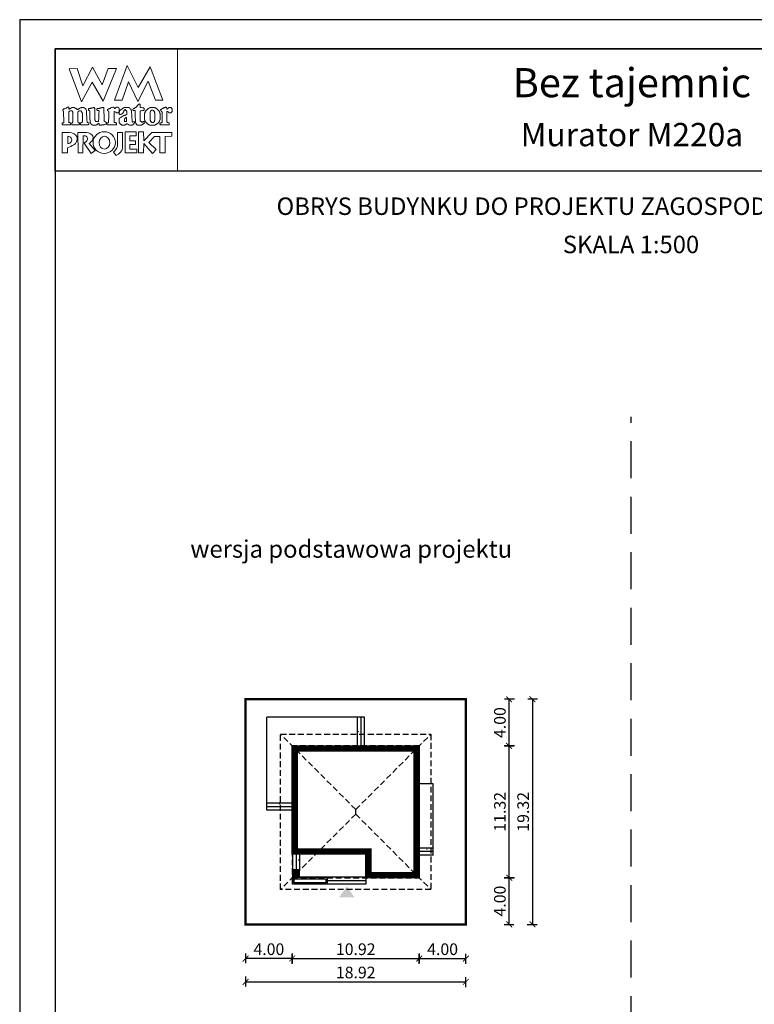
# Model space of a CAD drawing. Units: metres. Extents: x 3353 to 3458, y 220 to 368.
# Drawn here: x 3353 to 3416, y 284 to 368 of the extents above; entities that cross this region are included whole.
import ezdxf
from ezdxf.enums import TextEntityAlignment as Align

# ---------------------------------------------------------------- set-up
doc = ezdxf.new("R2010")
doc.units = ezdxf.units.M
doc.header["$PDMODE"] = 35
doc.header["$PDSIZE"] = 0.1
doc.linetypes.add('DASHED', pattern=[0.75, 0.5, -0.25])
doc.linetypes.add('HIDDEN2', pattern=[4.7625, 3.175, -1.5875])
for name, color, linetype in [('A-schody', 103, 'Continuous'), ('A-WYMIARY zewnętrzne', 45, 'Continuous'), ('A-ŚCIANY', 21, 'Continuous'), ('linie przekroju', 61, 'Continuous'), ('w-dach-widok', 141, 'Continuous')]:
    doc.layers.add(name, color=color, linetype=linetype)
doc.layers.add('cienkie', color=1, linetype='Continuous', lineweight=15)
doc.layers.add('grube', color=2, linetype='Continuous', lineweight=30)
doc.styles.add('Arial', font='arial.ttf')
doc.styles.add('goska4', font='romans.shx', dxfattribs={"width": 0.7})
doc.dimstyles.new('GOŚKA3 z 0.5', dxfattribs={"dimtxt": 1, "dimasz": 0.005, "dimexe": 0.2, "dimexo": 1, "dimgap": 0.3, "dimtad": 1, "dimrnd": 0.01, "dimzin": 1, "dimdsep": 46, "dimtxsty": 'goska4', "dimblk": 'ArchTick2', "dimcen": 0.15, "dimse1": 1, "dimse2": 1, "dimclrd": 256, "dimclrt": 2, "dimadec": 0, "dimazin": 2, "dimtm": 1e-09, "dimtfac": 1, "dimtix": 1, "dimtmove": 2, "dimatfit": 3, "dimldrblk": 'ARCHTICK', "dimfxl": 1, "dimtolj": 1, "dimtzin": 0, "dimarcsym": 0})

# ---------------------------------------------------------------- blocks, each defined once
blk = doc.blocks.new('ArchTick2')
at = {"color": 0, "linetype": 'ByBlock', "const_width": 15}
blk.add_lwpolyline([(-50, -50), (50, 50)], dxfattribs=at)
at = {"layer": 'A-WYMIARY zewnętrzne'}
blk.add_line((0, -89), (0, 81), dxfattribs=at)
blk = doc.blocks.new('*D2')
at = {"layer": 'A-WYMIARY zewnętrzne', "lineweight": -2, "ltscale": 3, "transparency": 16777216}
blk.add_line((3376.472, 287.742), (3387.381, 287.742), dxfattribs=at)
at = {"layer": 'Defpoints', "color": 0, "ltscale": 3, "transparency": 16777216}
for p in [(3387.386, 295.874), (3376.467, 294.674), (3387.386, 287.742)]:
    blk.add_point(p, dxfattribs=at)
at = {"layer": 'A-WYMIARY zewnętrzne', "lineweight": -2, "ltscale": 3, "transparency": 16777216, "xscale": 0.005, "yscale": 0.005, "zscale": 0.005}
for p, rotation in [((3376.467, 287.742), 179.9999999987852), ((3387.386, 287.742), 359.9999999987852)]:
    blk.add_blockref('ArchTick2', p, dxfattribs=dict(at, rotation=rotation))
at = {"layer": 'A-WYMIARY zewnętrzne', "color": 2, "ltscale": 3, "transparency": 16777216, "insert": (3381.927, 288.542), "char_height": 1, "attachment_point": 5, "rotation": 360, "style": 'goska4'}
blk.add_mtext('\\A1;10.92', dxfattribs=at)
blk = doc.blocks.new('_ArchTick')
at = {"color": 0, "linetype": 'ByBlock', "const_width": 15}
blk.add_lwpolyline([(-50, -50), (50, 50)], dxfattribs=at)
blk = doc.blocks.new('*D3')
at = {"layer": 'A-WYMIARY zewnętrzne', "lineweight": -2, "ltscale": 0.03, "transparency": 16777216}
blk.add_line((3387.391, 287.742), (3391.381, 287.742), dxfattribs=at)
at = {"layer": 'Defpoints', "color": 0, "ltscale": 0.03, "transparency": 16777216}
for p in [(3387.386, 295.874), (3391.386, 290.674), (3391.386, 287.742)]:
    blk.add_point(p, dxfattribs=at)
at = {"layer": 'A-WYMIARY zewnętrzne', "lineweight": -2, "ltscale": 0.03, "transparency": 16777216, "xscale": 0.005, "yscale": 0.005, "zscale": 0.005}
for p, rotation in [((3387.386, 287.742), 179.9999999987852), ((3391.386, 287.742), 359.9999999987852)]:
    blk.add_blockref('ArchTick2', p, dxfattribs=dict(at, rotation=rotation))
at = {"layer": 'A-WYMIARY zewnętrzne', "color": 2, "ltscale": 0.03, "transparency": 16777216, "insert": (3389.386, 288.542), "char_height": 1, "attachment_point": 5, "rotation": 360, "style": 'goska4'}
blk.add_mtext('\\A1;4.00', dxfattribs=at)
blk = doc.blocks.new('*D4')
at = {"layer": 'A-WYMIARY zewnętrzne', "lineweight": -2, "ltscale": 0.03, "transparency": 16777216}
blk.add_line((3376.462, 287.742), (3372.472, 287.742), dxfattribs=at)
at = {"layer": 'Defpoints', "color": 0, "ltscale": 0.03, "transparency": 16777216}
for p in [(3376.467, 294.674), (3372.467, 290.674), (3372.467, 287.742)]:
    blk.add_point(p, dxfattribs=at)
at = {"layer": 'A-WYMIARY zewnętrzne', "lineweight": -2, "ltscale": 0.03, "transparency": 16777216, "xscale": 0.005, "yscale": 0.005, "zscale": 0.005, "rotation": 180}
blk.add_blockref('ArchTick2', (3372.467, 287.742), dxfattribs=at)
at = {"layer": 'A-WYMIARY zewnętrzne', "lineweight": -2, "ltscale": 0.03, "transparency": 16777216, "xscale": 0.005, "yscale": 0.005, "zscale": 0.005}
blk.add_blockref('ArchTick2', (3376.467, 287.742), dxfattribs=at)
at = {"layer": 'A-WYMIARY zewnętrzne', "color": 2, "ltscale": 0.03, "transparency": 16777216, "insert": (3374.467, 288.542), "char_height": 1, "attachment_point": 5, "style": 'goska4'}
blk.add_mtext('\\A1;4.00', dxfattribs=at)
blk = doc.blocks.new('*D5')
at = {"layer": 'A-WYMIARY zewnętrzne', "lineweight": -2, "ltscale": 3, "transparency": 16777216}
blk.add_line((3372.472, 285.742), (3391.381, 285.742), dxfattribs=at)
at = {"layer": 'Defpoints', "color": 0, "ltscale": 3, "transparency": 16777216}
for p in [(3372.467, 290.674), (3391.386, 290.674), (3391.386, 285.742)]:
    blk.add_point(p, dxfattribs=at)
at = {"layer": 'A-WYMIARY zewnętrzne', "lineweight": -2, "ltscale": 3, "transparency": 16777216, "xscale": 0.005, "yscale": 0.005, "zscale": 0.005, "rotation": 180}
blk.add_blockref('ArchTick2', (3372.467, 285.742), dxfattribs=at)
at = {"layer": 'A-WYMIARY zewnętrzne', "lineweight": -2, "ltscale": 3, "transparency": 16777216, "xscale": 0.005, "yscale": 0.005, "zscale": 0.005}
blk.add_blockref('ArchTick2', (3391.386, 285.742), dxfattribs=at)
at = {"layer": 'A-WYMIARY zewnętrzne', "color": 2, "ltscale": 3, "transparency": 16777216, "insert": (3381.927, 286.542), "char_height": 1, "attachment_point": 5, "style": 'goska4'}
blk.add_mtext('\\A1;18.92', dxfattribs=at)
blk = doc.blocks.new('*D6')
at = {"layer": 'A-WYMIARY zewnętrzne', "lineweight": -2, "ltscale": 0.03, "transparency": 16777216}
blk.add_line((3395.105, 290.679), (3395.105, 294.669), dxfattribs=at)
at = {"layer": 'Defpoints', "color": 0, "ltscale": 0.03, "transparency": 16777216}
for p in [(3376.986, 294.674), (3395.105, 294.674), (3391.386, 290.674)]:
    blk.add_point(p, dxfattribs=at)
at = {"layer": 'A-WYMIARY zewnętrzne', "lineweight": -2, "ltscale": 0.03, "transparency": 16777216, "xscale": 0.005, "yscale": 0.005, "zscale": 0.005}
for p, rotation in [((3395.105, 294.674), 90), ((3395.105, 290.674), 270)]:
    blk.add_blockref('ArchTick2', p, dxfattribs=dict(at, rotation=rotation))
at = {"layer": 'A-WYMIARY zewnętrzne', "color": 2, "ltscale": 0.03, "transparency": 16777216, "insert": (3394.305, 292.674), "char_height": 1, "attachment_point": 5, "rotation": 90, "style": 'goska4'}
blk.add_mtext('\\A1;4.00', dxfattribs=at)
blk = doc.blocks.new('*D7')
at = {"layer": 'A-WYMIARY zewnętrzne', "lineweight": -2, "ltscale": 0.03, "transparency": 16777216}
blk.add_line((3395.105, 294.679), (3395.105, 305.989), dxfattribs=at)
at = {"layer": 'Defpoints', "color": 0, "ltscale": 0.03, "transparency": 16777216}
for p in [(3387.386, 305.994), (3395.105, 305.994), (3376.986, 294.674)]:
    blk.add_point(p, dxfattribs=at)
at = {"layer": 'A-WYMIARY zewnętrzne', "lineweight": -2, "ltscale": 0.03, "transparency": 16777216, "xscale": 0.005, "yscale": 0.005, "zscale": 0.005}
for p, rotation in [((3395.105, 305.994), 90), ((3395.105, 294.674), 270)]:
    blk.add_blockref('ArchTick2', p, dxfattribs=dict(at, rotation=rotation))
at = {"layer": 'A-WYMIARY zewnętrzne', "color": 2, "ltscale": 0.03, "transparency": 16777216, "insert": (3394.305, 300.334), "char_height": 1, "attachment_point": 5, "rotation": 90, "style": 'goska4'}
blk.add_mtext('\\A1;11.32', dxfattribs=at)
blk = doc.blocks.new('*D8')
at = {"layer": 'A-WYMIARY zewnętrzne', "lineweight": -2, "ltscale": 0.03, "transparency": 16777216}
blk.add_line((3395.105, 305.999), (3395.105, 309.989), dxfattribs=at)
at = {"layer": 'Defpoints', "color": 0, "ltscale": 0.03, "transparency": 16777216}
for p in [(3391.386, 309.994), (3395.105, 309.994), (3387.386, 305.994)]:
    blk.add_point(p, dxfattribs=at)
at = {"layer": 'A-WYMIARY zewnętrzne', "lineweight": -2, "ltscale": 0.03, "transparency": 16777216, "xscale": 0.005, "yscale": 0.005, "zscale": 0.005}
for p, rotation in [((3395.105, 309.994), 90), ((3395.105, 305.994), 270)]:
    blk.add_blockref('ArchTick2', p, dxfattribs=dict(at, rotation=rotation))
at = {"layer": 'A-WYMIARY zewnętrzne', "color": 2, "ltscale": 0.03, "transparency": 16777216, "insert": (3394.305, 307.994), "char_height": 1, "attachment_point": 5, "rotation": 90, "style": 'goska4'}
blk.add_mtext('\\A1;4.00', dxfattribs=at)
blk = doc.blocks.new('*D9')
at = {"layer": 'A-WYMIARY zewnętrzne', "lineweight": -2, "ltscale": 0.03, "transparency": 16777216}
blk.add_line((3397.105, 309.989), (3397.105, 290.679), dxfattribs=at)
at = {"layer": 'Defpoints', "color": 0, "ltscale": 0.03, "transparency": 16777216}
for p in [(3391.386, 309.994), (3391.386, 290.674), (3397.105, 290.674)]:
    blk.add_point(p, dxfattribs=at)
at = {"layer": 'A-WYMIARY zewnętrzne', "lineweight": -2, "ltscale": 0.03, "transparency": 16777216, "xscale": 0.005, "yscale": 0.005, "zscale": 0.005}
for p, rotation in [((3397.105, 309.994), 90), ((3397.105, 290.674), 270)]:
    blk.add_blockref('ArchTick2', p, dxfattribs=dict(at, rotation=rotation))
at = {"layer": 'A-WYMIARY zewnętrzne', "color": 2, "ltscale": 0.03, "transparency": 16777216, "insert": (3396.305, 300.334), "char_height": 1, "attachment_point": 5, "rotation": 90, "style": 'goska4'}
blk.add_mtext('\\A1;19.32', dxfattribs=at)

msp = doc.modelspace()

# ---------------------------------------------------------------- hatches: boundary and pattern name
at = {"layer": 'linie przekroju', "ltscale": 0.03}
h = msp.add_hatch(color=256, dxfattribs=at)
h.dxf.hatch_style = 1
h.paths.add_polyline_path([(3377.097, 295.304), (3376.557, 295.304), (3376.557, 294.764)])
h.paths.add_polyline_path([(3377.097, 295.304), (3376.557, 294.764), (3377.097, 294.764)], flags=17)
at = {"layer": 'linie przekroju'}
msp.add_hatch(color=256, dxfattribs=at).paths.add_polyline_path([(3381.164, 293.939), (3380.508, 293.005), (3381.164, 293.005), (3381.82, 293.005)])

# ---------------------------------------------------------------- linework, layer by layer
at = {"ltscale": 0.3}
for points in [[(3376.469, 305.994), (3387.386, 305.994), (3387.386, 294.674), (3382.786, 294.674), (3382.786, 296.694), (3376.467, 296.694)], [(3376.557, 294.764), (3377.097, 294.764), (3377.097, 295.304), (3376.557, 295.304)]]:
    msp.add_lwpolyline(points, close=True, dxfattribs=at)
at = {"layer": 'A-schody', "ltscale": 0.5}
for p, q in [((3374.287, 300.475), (3374.287, 308.474)), ((3382.687, 308.474), (3374.287, 308.474)), ((3382.087, 305.974), (3382.087, 308.474)), ((3382.387, 305.974), (3382.387, 308.474)), ((3382.687, 305.974), (3382.687, 308.474)), ((3388.566, 302.724, 0), (3387.366, 302.724)), ((3388.566, 296.624, 0), (3388.566, 302.724, 0)), ((3376.487, 301.075), (3374.287, 301.075)), ((3376.467, 300.775), (3374.287, 300.775)), ((3376.467, 300.475), (3374.287, 300.475)), ((3376.807, 296.694), (3376.807, 295.354)), ((3377.107, 296.694), (3377.107, 295.354)), ((3388.566, 297.224), (3387.366, 297.224, 0)), ((3388.566, 296.924), (3387.366, 296.924, 0)), ((3388.566, 296.624), (3387.366, 296.624, 0)), ((3377.107, 295.354), (3376.507, 295.354))]:
    msp.add_line(p, q, dxfattribs=at)
at = {"layer": 'A-schody', "ltscale": 0.3}
for p, q in [((3376.507, 296.694), (3376.507, 294.114)), ((3382.786, 294.714), (3376.507, 294.714)), ((3379.487, 294.714), (3379.487, 294.114)), ((3382.786, 294.414), (3379.487, 294.414)), ((3382.786, 294.714), (3382.786, 294.114)), ((3382.786, 294.114), (3376.507, 294.114))]:
    msp.add_line(p, q, dxfattribs=at)
at = {"layer": 'A-schody'}
for points in [[(3382.687, 307.224, 0, 0, 0), (3382.087, 307.224, 0, 0.125, 0), (3382.212, 307.224, 0.125, 0.125, 0)], [(3375.377, 300.494, 0, 0, 0), (3375.377, 301.094, 0, 0.125, 0), (3375.377, 300.969, 0.125, 0.125, 0)], [(3376.507, 296.199, 0, 0, 0), (3377.107, 296.199, 0, 0.125, 0), (3376.982, 296.199, 0.125, 0.125, 0)], [(3381.149, 294.114, 0, 0, 0), (3381.149, 294.714, 0, 0.125, 0), (3381.149, 294.589, 0.125, 0.125, 0)]]:
    msp.add_lwpolyline(points, format="xyseb", dxfattribs=at)
at = {"layer": 'A-schody', "elevation": 0}
msp.add_lwpolyline([(3388.038, 296.624, 0, 0, 0), (3388.038, 297.224, 0, 0.125, 0), (3388.038, 297.099, 0.125, 0.125, 0)], format="xyseb", dxfattribs=at)
at = {"layer": 'A-schody', "ltscale": 0.3}
for points in [[(3379.487, 294.114), (3376.507, 294.114), (3376.507, 294.714), (3379.487, 294.714)], [(3379.367, 294.234), (3376.627, 294.234), (3376.627, 294.594), (3379.367, 294.594)]]:
    msp.add_lwpolyline(points, close=True, dxfattribs=at)
at = {"layer": 'A-ŚCIANY', "ltscale": 0.03}
msp.add_lwpolyline([(3353.067, 219.836), (3458.067, 219.836), (3458.067, 368.336), (3353.067, 368.336)], close=True, dxfattribs=at)
at = {"layer": 'cienkie', "ltscale": 3}
for p, q in [((3360.51, 359.472), (3360.51, 359.509)), ((3360.51, 359.435), (3360.51, 359.472)), ((3360.51, 359.398), (3360.51, 359.435)), ((3357.2, 358.331), (3357.2, 357.706))]:
    msp.add_line(p, q, dxfattribs=at)
for points in [[(3356.117, 365.836), (3366.617, 365.836), (3366.617, 355.336), (3356.117, 355.336)], [(3361.871, 361.421), (3361.209, 361.428), (3362.288, 364.395), (3363.232, 362.508), (3364.262, 364.289), (3365.367, 361.441), (3364.739, 361.434), (3364.108, 363.071), (3363.207, 361.31), (3362.404, 363.002)], [(3360.658, 364.144), (3361.394, 364.144), (3360.234, 361.347), (3359.303, 362.965), (3358.378, 361.276), (3357.311, 364.106), (3358.01, 364.144), (3358.48, 362.671), (3359.328, 364.255), (3360.16, 362.745)], [(3363.501, 360.515), (3363.415, 360.502), (3363.415, 359.654), (3363.439, 359.633), (3363.452, 359.62), (3363.463, 359.609), (3363.476, 359.597), (3363.489, 359.583), (3363.501, 359.583), (3363.513, 359.583), (3363.526, 359.583), (3363.526, 359.572), (3363.526, 359.559), (3363.526, 359.546), (3363.563, 359.546), (3363.6, 359.546), (3363.637, 359.546), (3363.637, 359.559), (3363.637, 359.572), (3363.637, 359.583), (3363.649, 359.583), (3363.661, 359.583), (3363.675, 359.583), (3363.686, 359.583), (3363.698, 359.583), (3363.712, 359.583), (3363.722, 359.583), (3363.734, 359.583), (3363.746, 359.583), (3363.757, 359.546), (3363.77, 359.509), (3363.783, 359.472), (3363.77, 359.461), (3363.757, 359.448), (3363.746, 359.435), (3363.734, 359.424), (3363.722, 359.411), (3363.712, 359.398), (3363.698, 359.398), (3363.686, 359.398), (3363.675, 359.398), (3363.661, 359.387), (3363.649, 359.374), (3363.637, 359.361), (3363.624, 359.35), (3363.612, 359.337), (3363.6, 359.324), (3363.587, 359.324), (3363.575, 359.324), (3363.563, 359.324), (3363.55, 359.313), (3363.538, 359.302), (3363.526, 359.289), (3363.195, 359.289), (3363.182, 359.302), (3363.17, 359.313), (3363.158, 359.324), (3363.145, 359.324), (3363.132, 359.324), (3363.121, 359.324), (3363.108, 359.337), (3363.095, 359.35), (3363.084, 359.361), (3363.06, 359.411), (3363.036, 359.461), (3363.013, 359.509), (3363.013, 359.522), (3363.013, 359.535), (3363.013, 359.546), (3363.005, 359.745), (3362.997, 359.944), (3362.989, 360.142), (3362.982, 360.341), (3362.975, 360.539), (3362.938, 360.539), (3362.901, 360.539), (3362.864, 360.539), (3362.851, 360.539), (3362.839, 360.539), (3362.827, 360.539), (3362.814, 360.553), (3362.801, 360.565), (3362.79, 360.576), (3362.79, 360.6), (3362.79, 360.624), (3362.79, 360.648), (3362.801, 360.661), (3362.814, 360.674), (3362.827, 360.685), (3362.839, 360.698), (3362.851, 360.711), (3362.864, 360.722), (3362.876, 360.722), (3362.888, 360.722), (3362.901, 360.722), (3362.913, 360.735), (3362.925, 360.748), (3362.938, 360.759), (3362.95, 360.759), (3362.962, 360.759), (3362.975, 360.759), (3362.987, 360.772), (3362.999, 360.785), (3363.013, 360.796), (3363.036, 360.809), (3363.06, 360.822), (3363.084, 360.833), (3363.095, 360.846), (3363.108, 360.859), (3363.121, 360.87), (3363.145, 360.907), (3363.17, 360.944), (3363.195, 360.979), (3363.207, 360.992), (3363.219, 361.005), (3363.232, 361.016), (3363.244, 361.029), (3363.256, 361.042), (3363.269, 361.053), (3363.277, 361.069), (3363.286, 361.085), (3363.296, 361.101), (3363.323, 361.098), (3363.352, 361.095), (3363.381, 361.09), (3363.391, 361.079), (3363.403, 361.066), (3363.415, 361.053), (3363.415, 360.968), (3363.415, 360.883), (3363.415, 360.796), (3363.513, 360.785), (3363.612, 360.772), (3363.712, 360.759), (3363.722, 360.748), (3363.734, 360.735), (3363.746, 360.722), (3363.746, 360.674), (3363.746, 360.626), (3363.746, 360.576), (3363.734, 360.565), (3363.722, 360.553), (3363.712, 360.539), (3363.698, 360.539), (3363.686, 360.539), (3363.675, 360.539), (3363.587, 360.528)], [(3357.586, 359.482), (3357.605, 359.509), (3357.616, 359.535), (3357.629, 359.559), (3357.642, 359.583), (3357.642, 360.391), (3357.629, 360.404), (3357.616, 360.417), (3357.605, 360.428), (3357.605, 360.441), (3357.605, 360.454), (3357.605, 360.465), (3357.592, 360.478), (3357.579, 360.491), (3357.568, 360.502), (3357.555, 360.502), (3357.542, 360.502), (3357.531, 360.502), (3357.494, 360.502), (3357.457, 360.502), (3357.422, 360.502), (3357.409, 360.502), (3357.397, 360.502), (3357.385, 360.502), (3357.372, 360.491), (3357.359, 360.478), (3357.348, 360.465), (3357.335, 360.465), (3357.322, 360.465), (3357.311, 360.465), (3357.298, 360.465), (3357.285, 360.465), (3357.274, 360.465), (3357.274, 359.509), (3357.285, 359.509), (3357.298, 359.509), (3357.311, 359.509), (3357.348, 359.498), (3357.385, 359.485), (3357.422, 359.472), (3357.433, 359.435), (3357.444, 359.398), (3357.457, 359.361), (3357.444, 359.35), (3357.433, 359.337), (3357.422, 359.324), (3356.76, 359.324), (3356.747, 359.337), (3356.734, 359.35), (3356.723, 359.361), (3356.723, 359.387), (3356.723, 359.411), (3356.723, 359.435), (3356.723, 359.448), (3356.723, 359.461), (3356.723, 359.472), (3356.758, 359.472), (3356.795, 359.472), (3356.832, 359.472), (3356.843, 359.485), (3356.856, 359.498), (3356.869, 359.509), (3356.832, 360.465), (3356.819, 360.478), (3356.806, 360.491), (3356.795, 360.502), (3356.77, 360.506), (3356.761, 360.535), (3356.76, 360.614), (3356.771, 360.614), (3356.782, 360.614), (3356.795, 360.614), (3356.806, 360.626), (3356.819, 360.637), (3356.832, 360.648), (3356.843, 360.661), (3356.856, 360.674), (3356.869, 360.685), (3356.88, 360.685), (3356.893, 360.685), (3356.906, 360.685), (3356.917, 360.685), (3356.93, 360.685), (3356.943, 360.685), (3356.954, 360.698), (3356.967, 360.711), (3356.98, 360.722), (3357.017, 360.735), (3357.054, 360.748), (3357.091, 360.759), (3357.102, 360.772), (3357.113, 360.785), (3357.126, 360.796), (3357.137, 360.796), (3357.15, 360.796), (3357.163, 360.796), (3357.174, 360.809), (3357.187, 360.822), (3357.2, 360.833), (3357.253, 360.818), (3357.282, 360.799), (3357.311, 360.759), (3357.298, 360.759), (3357.285, 360.759), (3357.274, 360.759), (3357.285, 360.722), (3357.298, 360.685), (3357.311, 360.648), (3357.335, 360.661), (3357.359, 360.674), (3357.385, 360.685), (3357.397, 360.698), (3357.409, 360.711), (3357.422, 360.722), (3357.433, 360.722), (3357.444, 360.722), (3357.457, 360.722), (3357.468, 360.735), (3357.481, 360.748), (3357.494, 360.759), (3357.505, 360.759), (3357.518, 360.759), (3357.531, 360.759), (3357.542, 360.772), (3357.555, 360.785), (3357.568, 360.796), (3357.629, 360.796), (3357.69, 360.796), (3357.753, 360.796), (3357.764, 360.785), (3357.775, 360.772), (3357.788, 360.759), (3357.799, 360.759), (3357.812, 360.759), (3357.825, 360.759), (3357.836, 360.748), (3357.849, 360.735), (3357.862, 360.722), (3357.873, 360.722), (3357.886, 360.722), (3357.899, 360.722), (3357.91, 360.711), (3357.923, 360.698), (3357.936, 360.685), (3357.973, 360.661), (3358.01, 360.637), (3358.047, 360.614), (3358.059, 360.626), (3358.071, 360.637), (3358.084, 360.648), (3358.108, 360.661), (3358.132, 360.674), (3358.156, 360.685), (3358.167, 360.698), (3358.18, 360.711), (3358.193, 360.722), (3358.204, 360.722), (3358.217, 360.722), (3358.23, 360.722), (3358.241, 360.735), (3358.254, 360.748), (3358.267, 360.759), (3358.278, 360.759), (3358.291, 360.759), (3358.304, 360.759), (3358.315, 360.759), (3358.328, 360.759), (3358.341, 360.759), (3358.353, 360.772), (3358.365, 360.785), (3358.378, 360.796), (3358.439, 360.796), (3358.5, 360.796), (3358.561, 360.796), (3358.572, 360.785), (3358.585, 360.772), (3358.598, 360.759), (3358.609, 360.759), (3358.622, 360.759), (3358.635, 360.759), (3358.646, 360.748), (3358.659, 360.735), (3358.672, 360.722), (3358.696, 360.698), (3358.721, 360.674), (3358.746, 360.648), (3358.757, 360.637), (3358.768, 360.626), (3358.781, 360.614), (3358.781, 360.602), (3358.781, 360.59), (3358.781, 360.576), (3358.792, 360.565), (3358.805, 360.553), (3358.818, 360.539), (3358.818, 360.428), (3358.845, 359.767), (3358.855, 359.546), (3358.866, 359.535), (3358.879, 359.522), (3358.892, 359.509), (3358.929, 359.498), (3358.966, 359.485), (3359.003, 359.472), (3359.003, 359.461), (3359.003, 359.448), (3359.003, 359.435), (3359.003, 359.411), (3359.003, 359.387), (3359.003, 359.361), (3358.99, 359.35), (3358.977, 359.337), (3358.966, 359.324), (3358.744, 359.324), (3358.524, 359.324), (3358.304, 359.324), (3358.291, 359.337), (3358.278, 359.35), (3358.267, 359.361), (3358.278, 359.398), (3358.291, 359.435), (3358.304, 359.472), (3358.328, 359.485), (3358.353, 359.498), (3358.378, 359.509), (3358.39, 359.522), (3358.402, 359.535), (3358.415, 359.546), (3358.426, 359.546), (3358.437, 359.546), (3358.45, 359.546), (3358.45, 360.354), (3358.437, 360.354), (3358.426, 360.354), (3358.415, 360.354), (3358.415, 360.367), (3358.415, 360.38), (3358.415, 360.391), (3358.402, 360.404), (3358.39, 360.417), (3358.378, 360.428), (3358.378, 360.441), (3358.378, 360.454), (3358.378, 360.465), (3358.365, 360.478), (3358.353, 360.491), (3358.341, 360.502), (3358.328, 360.502), (3358.315, 360.502), (3358.304, 360.502), (3358.254, 360.502), (3358.204, 360.502), (3358.156, 360.502), (3358.143, 360.491), (3358.13, 360.478), (3358.119, 360.465), (3358.106, 360.454), (3358.095, 360.441), (3358.084, 360.428), (3358.047, 360.428), (3358.047, 359.546), (3358.084, 359.546), (3358.084, 359.535), (3358.084, 359.522), (3358.084, 359.509), (3358.119, 359.498), (3358.156, 359.485), (3358.193, 359.472), (3358.193, 359.461), (3358.193, 359.448), (3358.193, 359.435), (3358.193, 359.411), (3358.193, 359.387), (3358.193, 359.361), (3358.18, 359.35), (3358.167, 359.337), (3358.156, 359.324), (3357.531, 359.324), (3357.531, 359.337), (3357.531, 359.35), (3357.531, 359.361), (3357.531, 359.387), (3357.531, 359.411), (3357.531, 359.435), (3357.55, 359.463)], [(3360.29, 360.759), (3360.296, 360.563), (3360.302, 360.367), (3360.308, 360.171), (3360.314, 359.975), (3360.321, 359.779), (3360.327, 359.583), (3360.375, 359.572), (3360.423, 359.559), (3360.473, 359.546), (3360.484, 359.535), (3360.497, 359.522), (3360.51, 359.509), (3360.51, 359.472), (3360.51, 359.435), (3360.51, 359.398), (3360.497, 359.387), (3360.484, 359.374), (3360.473, 359.361), (3360.449, 359.361), (3360.425, 359.361), (3360.401, 359.361), (3360.364, 359.35), (3360.327, 359.337), (3360.29, 359.324), (3360.253, 359.324), (3360.216, 359.324), (3360.179, 359.324), (3360.153, 359.313), (3360.129, 359.302), (3360.105, 359.289), (3360.081, 359.289), (3360.057, 359.289), (3360.033, 359.289), (3359.983, 359.289), (3359.933, 359.289), (3359.885, 359.289), (3359.885, 359.339), (3359.885, 359.387), (3359.885, 359.435), (3359.833, 359.434), (3359.814, 359.424), (3359.811, 359.398), (3359.787, 359.387), (3359.763, 359.374), (3359.739, 359.361), (3359.726, 359.35), (3359.714, 359.337), (3359.702, 359.324), (3359.689, 359.324), (3359.677, 359.324), (3359.665, 359.324), (3359.652, 359.313), (3359.64, 359.302), (3359.628, 359.289), (3359.615, 359.289), (3359.602, 359.289), (3359.591, 359.289), (3359.541, 359.289), (3359.491, 359.289), (3359.443, 359.289), (3359.419, 359.289), (3359.395, 359.289), (3359.371, 359.289), (3359.358, 359.289), (3359.346, 359.289), (3359.334, 359.289), (3359.321, 359.302), (3359.309, 359.313), (3359.297, 359.324), (3359.284, 359.324), (3359.271, 359.324), (3359.26, 359.324), (3359.247, 359.337), (3359.234, 359.35), (3359.223, 359.361), (3359.21, 359.374), (3359.197, 359.387), (3359.186, 359.398), (3359.173, 359.411), (3359.16, 359.424), (3359.149, 359.435), (3359.149, 359.448), (3359.149, 359.461), (3359.149, 359.472), (3359.136, 359.485), (3359.123, 359.498), (3359.112, 359.509), (3359.112, 359.522), (3359.112, 359.535), (3359.112, 359.546), (3359.112, 359.583), (3359.112, 359.62), (3359.112, 359.655), (3359.102, 359.849), (3359.094, 360.043), (3359.085, 360.235), (3359.077, 360.428), (3359.077, 360.441), (3359.077, 360.454), (3359.077, 360.465), (3359.077, 360.478), (3359.077, 360.491), (3359.077, 360.502), (3359.064, 360.515), (3359.052, 360.528), (3359.04, 360.539), (3359.015, 360.553), (3358.99, 360.565), (3358.966, 360.576), (3358.966, 360.613), (3358.966, 360.65), (3358.966, 360.685), (3358.977, 360.698), (3358.99, 360.711), (3359.003, 360.722), (3359.051, 360.722), (3359.099, 360.722), (3359.149, 360.722), (3359.186, 360.735), (3359.223, 360.748), (3359.26, 360.759), (3359.284, 360.759), (3359.309, 360.759), (3359.334, 360.759), (3359.346, 360.759), (3359.358, 360.759), (3359.371, 360.759), (3359.383, 360.772), (3359.395, 360.785), (3359.408, 360.796), (3359.419, 360.796), (3359.43, 360.796), (3359.443, 360.796), (3359.454, 360.796), (3359.467, 360.796), (3359.48, 360.796), (3359.491, 360.772), (3359.504, 360.748), (3359.517, 360.722), (3359.517, 360.531), (3359.517, 360.341), (3359.517, 360.15), (3359.517, 359.958), (3359.517, 359.766), (3359.528, 359.742), (3359.541, 359.718), (3359.554, 359.692), (3359.554, 359.681), (3359.554, 359.668), (3359.554, 359.655), (3359.565, 359.644), (3359.578, 359.633), (3359.591, 359.62), (3359.602, 359.609), (3359.615, 359.597), (3359.628, 359.583), (3359.689, 359.591), (3359.75, 359.597), (3359.811, 359.602), (3359.822, 359.62), (3359.835, 359.638), (3359.848, 359.655), (3359.856, 359.867), (3359.865, 360.08), (3359.875, 360.291), (3359.885, 360.502), (3359.872, 360.515), (3359.859, 360.528), (3359.848, 360.539), (3359.811, 360.539), (3359.775, 360.539), (3359.739, 360.539), (3359.726, 360.553), (3359.714, 360.565), (3359.702, 360.576), (3359.702, 360.6), (3359.702, 360.624), (3359.702, 360.648), (3359.724, 360.683), (3359.752, 360.702), (3359.811, 360.722), (3359.848, 360.722), (3359.885, 360.722), (3359.922, 360.722), (3359.946, 360.735), (3359.971, 360.748), (3359.996, 360.759), (3360.02, 360.759), (3360.045, 360.759), (3360.07, 360.759), (3360.081, 360.759), (3360.092, 360.759), (3360.105, 360.759), (3360.129, 360.772), (3360.153, 360.785), (3360.179, 360.796), (3360.19, 360.796), (3360.203, 360.796), (3360.216, 360.796), (3360.24, 360.796), (3360.264, 360.796), (3360.29, 360.796), (3360.29, 360.785)], [(3362.656, 360.528), (3362.668, 360.515), (3362.681, 360.502), (3362.719, 359.583), (3362.729, 359.572), (3362.741, 359.559), (3362.753, 359.546), (3362.814, 359.559), (3362.876, 359.572), (3362.938, 359.583), (3362.938, 359.572), (3362.938, 359.559), (3362.938, 359.546), (3362.938, 359.522), (3362.938, 359.498), (3362.938, 359.472), (3362.901, 359.435), (3362.864, 359.398), (3362.827, 359.361), (3362.814, 359.35), (3362.801, 359.337), (3362.79, 359.324), (3362.777, 359.324), (3362.764, 359.324), (3362.753, 359.324), (3362.741, 359.313), (3362.729, 359.302), (3362.719, 359.289), (3362.693, 359.289), (3362.668, 359.289), (3362.644, 359.289), (3362.594, 359.289), (3362.545, 359.289), (3362.496, 359.289), (3362.447, 359.313), (3362.398, 359.337), (3362.35, 359.361), (3362.337, 359.374), (3362.325, 359.387), (3362.313, 359.398), (3362.288, 359.398), (3362.263, 359.398), (3362.239, 359.398), (3362.226, 359.387), (3362.214, 359.374), (3362.202, 359.361), (3362.189, 359.35), (3362.176, 359.337), (3362.165, 359.324), (3362.152, 359.324), (3362.139, 359.324), (3362.128, 359.324), (3362.115, 359.313), (3362.102, 359.302), (3362.091, 359.289), (3362.078, 359.289), (3362.067, 359.289), (3362.057, 359.289), (3362.019, 359.289), (3361.982, 359.289), (3361.945, 359.289), (3361.908, 359.289), (3361.871, 359.289), (3361.834, 359.289), (3361.821, 359.302), (3361.808, 359.313), (3361.797, 359.324), (3361.773, 359.337), (3361.749, 359.35), (3361.725, 359.361), (3361.712, 359.374), (3361.7, 359.387), (3361.688, 359.398), (3361.675, 359.424), (3361.663, 359.448), (3361.651, 359.472), (3361.638, 359.485), (3361.626, 359.498), (3361.614, 359.509), (3361.614, 359.546), (3361.614, 359.583), (3361.614, 359.62), (3361.614, 359.67), (3361.614, 359.718), (3361.614, 359.766), (3361.614, 359.792), (3361.614, 359.816), (3361.614, 359.84), (3361.626, 359.853), (3361.638, 359.866), (3361.651, 359.877), (3361.663, 359.891), (3361.675, 359.903), (3361.688, 359.914), (3361.749, 359.951), (3361.81, 359.988), (3361.871, 360.023), (3361.883, 360.036), (3361.895, 360.049), (3361.908, 360.06), (3361.92, 360.06), (3361.932, 360.06), (3361.945, 360.06), (3361.957, 360.073), (3361.969, 360.086), (3361.982, 360.097), (3362.006, 360.097), (3362.031, 360.097), (3362.057, 360.097), (3362.067, 360.11), (3362.078, 360.123), (3362.091, 360.134), (3362.115, 360.134), (3362.139, 360.134), (3362.165, 360.134), (3362.176, 360.147), (3362.189, 360.16), (3362.202, 360.171), (3362.214, 360.171), (3362.226, 360.171), (3362.239, 360.171), (3362.251, 360.184), (3362.263, 360.197), (3362.276, 360.208), (3362.276, 360.295), (3362.276, 360.38), (3362.276, 360.465), (3362.263, 360.478), (3362.251, 360.491), (3362.239, 360.502), (3362.214, 360.528), (3362.189, 360.553), (3362.165, 360.576), (3362.162, 360.603), (3362.143, 360.612), (3362.091, 360.614), (3362.091, 360.602), (3362.091, 360.59), (3362.091, 360.576), (3362.078, 360.576), (3362.067, 360.576), (3362.057, 360.576), (3362.043, 360.565), (3362.031, 360.553), (3362.019, 360.539), (3362.019, 360.515), (3362.019, 360.491), (3362.019, 360.465), (3362.006, 360.441), (3361.994, 360.417), (3361.982, 360.391), (3361.934, 360.304), (3361.851, 360.251), (3361.76, 360.208), (3361.723, 360.208), (3361.687, 360.208), (3361.651, 360.208), (3361.638, 360.222), (3361.626, 360.234), (3361.614, 360.245), (3361.614, 360.259), (3361.614, 360.271), (3361.614, 360.283), (3361.614, 360.306), (3361.614, 360.33), (3361.614, 360.354), (3361.612, 360.38), (3361.592, 360.39), (3361.54, 360.391), (3361.54, 360.38), (3361.54, 360.367), (3361.54, 360.354), (3361.527, 360.354), (3361.514, 360.354), (3361.503, 360.354), (3361.466, 360.354), (3361.43, 360.354), (3361.394, 360.354), (3361.332, 360.391), (3361.27, 360.428), (3361.209, 360.465), (3361.196, 360.454), (3361.183, 360.441), (3361.172, 360.428), (3361.172, 360.208), (3361.172, 359.987), (3361.172, 359.767), (3361.172, 359.546), (3361.183, 359.535), (3361.196, 359.522), (3361.209, 359.509), (3361.22, 359.509), (3361.233, 359.509), (3361.246, 359.509), (3361.27, 359.498), (3361.295, 359.485), (3361.32, 359.472), (3361.344, 359.472), (3361.369, 359.472), (3361.394, 359.472), (3361.394, 359.324), (3360.584, 359.324), (3360.571, 359.337), (3360.558, 359.35), (3360.547, 359.361), (3360.547, 359.374), (3360.547, 359.387), (3360.547, 359.398), (3360.547, 359.411), (3360.547, 359.424), (3360.547, 359.435), (3360.695, 359.509), (3360.702, 359.694), (3360.709, 359.878), (3360.717, 360.062), (3360.725, 360.245), (3360.732, 360.428), (3360.719, 360.441), (3360.707, 360.454), (3360.695, 360.465), (3360.682, 360.478), (3360.67, 360.491), (3360.658, 360.502), (3360.645, 360.515), (3360.633, 360.528), (3360.621, 360.539), (3360.621, 360.565), (3360.621, 360.59), (3360.621, 360.614), (3360.633, 360.626), (3360.645, 360.637), (3360.658, 360.648), (3360.67, 360.661), (3360.682, 360.674), (3360.695, 360.685), (3360.719, 360.685), (3360.743, 360.685), (3360.767, 360.685), (3360.778, 360.698), (3360.791, 360.711), (3360.804, 360.722), (3360.815, 360.722), (3360.828, 360.722), (3360.841, 360.722), (3360.852, 360.735), (3360.865, 360.748), (3360.878, 360.759), (3360.939, 360.785), (3361.001, 360.809), (3361.063, 360.833), (3361.087, 360.833), (3361.111, 360.833), (3361.135, 360.833), (3361.146, 360.822), (3361.159, 360.809), (3361.172, 360.796), (3361.183, 360.759), (3361.196, 360.722), (3361.209, 360.685), (3361.22, 360.698), (3361.233, 360.711), (3361.246, 360.722), (3361.258, 360.735), (3361.27, 360.748), (3361.283, 360.759), (3361.295, 360.772), (3361.307, 360.785), (3361.32, 360.796), (3361.332, 360.796), (3361.344, 360.796), (3361.357, 360.796), (3361.369, 360.809), (3361.381, 360.822), (3361.394, 360.833), (3361.43, 360.833), (3361.466, 360.833), (3361.503, 360.833), (3361.514, 360.822), (3361.527, 360.809), (3361.54, 360.796), (3361.552, 360.785), (3361.564, 360.772), (3361.577, 360.759), (3361.589, 360.748), (3361.601, 360.735), (3361.614, 360.722), (3361.614, 360.711), (3361.614, 360.698), (3361.614, 360.685), (3361.614, 360.674), (3361.614, 360.661), (3361.614, 360.648), (3361.614, 360.613), (3361.614, 360.576), (3361.614, 360.539), (3361.614, 360.502), (3361.614, 360.465), (3361.614, 360.428), (3361.64, 360.431), (3361.65, 360.45), (3361.651, 360.502), (3361.761, 360.589), (3361.871, 360.674), (3361.982, 360.759), (3361.994, 360.759), (3362.006, 360.759), (3362.019, 360.759), (3362.031, 360.772), (3362.043, 360.785), (3362.057, 360.796), (3362.08, 360.796), (3362.104, 360.796), (3362.128, 360.796), (3362.214, 360.796), (3362.3, 360.796), (3362.388, 360.796), (3362.411, 360.796), (3362.435, 360.796), (3362.459, 360.796), (3362.47, 360.785), (3362.483, 360.772), (3362.496, 360.759), (3362.533, 360.722), (3362.57, 360.685), (3362.607, 360.648), (3362.619, 360.637), (3362.631, 360.626), (3362.644, 360.614), (3362.644, 360.59), (3362.644, 360.565), (3362.644, 360.539)], [(3363.807, 359.705), (3363.82, 359.692), (3363.82, 359.681), (3363.82, 359.668), (3363.82, 359.655), (3363.832, 359.644), (3363.844, 359.633), (3363.857, 359.62), (3363.857, 359.609), (3363.857, 359.597), (3363.857, 359.583), (3363.869, 359.572), (3363.881, 359.559), (3363.894, 359.546), (3363.918, 359.522), (3363.943, 359.498), (3363.969, 359.472), (3363.98, 359.461), (3363.992, 359.448), (3364.006, 359.435), (3364.017, 359.424), (3364.03, 359.411), (3364.043, 359.398), (3364.053, 359.387), (3364.065, 359.374), (3364.077, 359.361), (3364.088, 359.361), (3364.101, 359.361), (3364.114, 359.361), (3364.126, 359.35), (3364.138, 359.337), (3364.151, 359.324), (3364.163, 359.324), (3364.175, 359.324), (3364.188, 359.324), (3364.2, 359.313), (3364.212, 359.302), (3364.225, 359.289), (3364.705, 359.289), (3364.715, 359.302), (3364.727, 359.313), (3364.739, 359.324), (3364.763, 359.337), (3364.788, 359.35), (3364.813, 359.361), (3364.825, 359.374), (3364.837, 359.387), (3364.85, 359.398), (3364.862, 359.398), (3364.874, 359.398), (3364.887, 359.398), (3364.899, 359.411), (3364.911, 359.424), (3364.924, 359.435), (3364.936, 359.448), (3364.948, 359.461), (3364.962, 359.472), (3364.973, 359.485), (3364.985, 359.498), (3364.999, 359.509), (3365.01, 359.522), (3365.023, 359.535), (3365.036, 359.546), (3365.036, 359.559), (3365.036, 359.572), (3365.036, 359.583), (3365.046, 359.597), (3365.058, 359.609), (3365.07, 359.62), (3365.07, 359.633), (3365.07, 359.644), (3365.07, 359.655), (3365.082, 359.668), (3365.094, 359.681), (3365.107, 359.692), (3365.107, 359.705), (3365.107, 359.718), (3365.107, 359.729), (3365.119, 359.742), (3365.131, 359.755), (3365.144, 359.766), (3365.144, 360.245), (3365.131, 360.269), (3365.119, 360.293), (3365.107, 360.317), (3365.107, 360.33), (3365.107, 360.343), (3365.107, 360.354), (3365.094, 360.367), (3365.082, 360.38), (3365.07, 360.391), (3365.07, 360.404), (3365.07, 360.417), (3365.07, 360.428), (3365.058, 360.441), (3365.046, 360.454), (3365.036, 360.465), (3365.036, 360.478), (3365.036, 360.491), (3365.036, 360.502), (3365.023, 360.515), (3365.01, 360.528), (3364.999, 360.539), (3364.985, 360.553), (3364.973, 360.565), (3364.962, 360.576), (3364.948, 360.59), (3364.936, 360.602), (3364.924, 360.614), (3364.911, 360.626), (3364.899, 360.637), (3364.887, 360.648), (3364.874, 360.661), (3364.862, 360.674), (3364.85, 360.685), (3364.837, 360.698), (3364.825, 360.711), (3364.813, 360.722), (3364.8, 360.722), (3364.788, 360.722), (3364.776, 360.722), (3364.763, 360.735), (3364.75, 360.748), (3364.739, 360.759), (3364.727, 360.759), (3364.715, 360.759), (3364.705, 360.759), (3364.692, 360.759), (3364.679, 360.759), (3364.668, 360.759), (3364.654, 360.772), (3364.642, 360.785), (3364.631, 360.796), (3364.605, 360.796), (3364.58, 360.796), (3364.556, 360.796), (3364.495, 360.796), (3364.435, 360.796), (3364.374, 360.796), (3364.348, 360.796), (3364.323, 360.796), (3364.3, 360.796), (3364.274, 360.785), (3364.249, 360.772), (3364.225, 360.759), (3364.212, 360.759), (3364.2, 360.759), (3364.188, 360.759), (3364.175, 360.748), (3364.163, 360.735), (3364.151, 360.722), (3364.138, 360.711), (3364.126, 360.698), (3364.114, 360.685), (3364.101, 360.685), (3364.088, 360.685), (3364.077, 360.685), (3364.065, 360.674), (3364.053, 360.661), (3364.043, 360.648), (3364.017, 360.624), (3363.992, 360.6), (3363.969, 360.576), (3363.955, 360.565), (3363.943, 360.553), (3363.931, 360.539), (3363.918, 360.528), (3363.906, 360.515), (3363.894, 360.502), (3363.881, 360.491), (3363.869, 360.478), (3363.857, 360.465), (3363.857, 360.454), (3363.857, 360.441), (3363.857, 360.428), (3363.857, 360.417), (3363.857, 360.404), (3363.857, 360.391), (3363.844, 360.38), (3363.832, 360.367), (3363.82, 360.354), (3363.807, 360.33), (3363.795, 360.306), (3363.783, 360.283), (3363.783, 359.729), (3363.795, 359.718)], [(3364.274, 359.718), (3364.262, 359.729), (3364.262, 360.391), (3364.274, 360.404), (3364.286, 360.417), (3364.3, 360.428), (3364.3, 360.441), (3364.3, 360.454), (3364.3, 360.465), (3364.323, 360.502), (3364.348, 360.539), (3364.374, 360.576), (3364.384, 360.576), (3364.396, 360.576), (3364.408, 360.576), (3364.432, 360.576), (3364.457, 360.576), (3364.482, 360.576), (3364.494, 360.576), (3364.506, 360.576), (3364.519, 360.576), (3364.531, 360.565), (3364.543, 360.553), (3364.556, 360.539), (3364.568, 360.528), (3364.58, 360.515), (3364.593, 360.502), (3364.593, 360.491), (3364.593, 360.478), (3364.593, 360.465), (3364.605, 360.454), (3364.617, 360.441), (3364.631, 360.428), (3364.631, 360.417), (3364.631, 360.404), (3364.631, 360.391), (3364.631, 360.38), (3364.631, 360.367), (3364.631, 360.354), (3364.642, 360.343), (3364.654, 360.33), (3364.668, 360.317), (3364.668, 359.692), (3364.654, 359.681), (3364.642, 359.668), (3364.631, 359.655), (3364.631, 359.631), (3364.631, 359.607), (3364.631, 359.583), (3364.617, 359.572), (3364.605, 359.559), (3364.593, 359.546), (3364.58, 359.535), (3364.568, 359.522), (3364.556, 359.509), (3364.506, 359.509), (3364.457, 359.509), (3364.408, 359.509), (3364.384, 359.535), (3364.36, 359.559), (3364.337, 359.583), (3364.323, 359.597), (3364.311, 359.609), (3364.3, 359.62), (3364.3, 359.633), (3364.3, 359.644), (3364.3, 359.655), (3364.3, 359.668), (3364.3, 359.681), (3364.3, 359.692), (3364.286, 359.705)], [(3365.708, 360.465), (3365.698, 360.465), (3365.698, 359.546), (3365.708, 359.546), (3365.72, 359.546), (3365.732, 359.546), (3365.744, 359.535), (3365.756, 359.522), (3365.769, 359.509), (3365.818, 359.498), (3365.867, 359.485), (3365.918, 359.472), (3365.918, 359.461), (3365.918, 359.448), (3365.918, 359.435), (3365.918, 359.411), (3365.918, 359.387), (3365.918, 359.361), (3365.904, 359.35), (3365.892, 359.337), (3365.88, 359.324), (3365.144, 359.324), (3365.131, 359.337), (3365.119, 359.35), (3365.107, 359.361), (3365.107, 359.387), (3365.107, 359.411), (3365.107, 359.435), (3365.144, 359.448), (3365.181, 359.461), (3365.218, 359.472), (3365.23, 359.485), (3365.242, 359.498), (3365.256, 359.509), (3365.267, 359.509), (3365.279, 359.509), (3365.293, 359.509), (3365.293, 360.428), (3365.279, 360.428), (3365.267, 360.428), (3365.256, 360.428), (3365.256, 360.441), (3365.256, 360.454), (3365.256, 360.465), (3365.242, 360.478), (3365.23, 360.491), (3365.218, 360.502), (3365.185, 360.526), (3365.17, 360.555), (3365.163, 360.614), (3365.205, 360.637), (3365.248, 360.661), (3365.293, 360.685), (3365.304, 360.698), (3365.317, 360.711), (3365.33, 360.722), (3365.341, 360.722), (3365.354, 360.722), (3365.367, 360.722), (3365.377, 360.735), (3365.389, 360.748), (3365.401, 360.759), (3365.425, 360.759), (3365.45, 360.759), (3365.475, 360.759), (3365.487, 360.772), (3365.499, 360.785), (3365.512, 360.796), (3365.549, 360.809), (3365.587, 360.822), (3365.624, 360.833), (3365.635, 360.833), (3365.648, 360.833), (3365.661, 360.833), (3365.677, 360.772), (3365.695, 360.711), (3365.714, 360.648), (3365.732, 360.661), (3365.751, 360.674), (3365.769, 360.685), (3365.781, 360.698), (3365.793, 360.711), (3365.806, 360.722), (3365.818, 360.735), (3365.83, 360.748), (3365.843, 360.759), (3365.867, 360.772), (3365.892, 360.785), (3365.918, 360.796), (3365.929, 360.796), (3365.941, 360.796), (3365.955, 360.796), (3365.99, 360.796), (3366.026, 360.796), (3366.063, 360.796), (3366.087, 360.772), (3366.112, 360.748), (3366.137, 360.722), (3366.149, 360.711), (3366.161, 360.698), (3366.174, 360.685), (3366.174, 360.674), (3366.174, 360.661), (3366.174, 360.648), (3366.174, 360.6), (3366.174, 360.552), (3366.174, 360.502), (3366.174, 360.491), (3366.174, 360.478), (3366.174, 360.465), (3366.161, 360.454), (3366.149, 360.441), (3366.137, 360.428), (3366.124, 360.417), (3366.112, 360.404), (3366.1, 360.391), (3366.087, 360.38), (3366.075, 360.367), (3366.063, 360.354), (3366.051, 360.354), (3366.039, 360.354), (3366.029, 360.354), (3365.992, 360.354), (3365.955, 360.354), (3365.918, 360.354), (3365.904, 360.354), (3365.892, 360.354), (3365.88, 360.354), (3365.867, 360.367), (3365.855, 360.38), (3365.843, 360.391), (3365.83, 360.404), (3365.818, 360.417), (3365.806, 360.428), (3365.793, 360.441), (3365.781, 360.454), (3365.769, 360.465), (3365.756, 360.465), (3365.744, 360.465), (3365.732, 360.465), (3365.72, 360.465)], [(3362.226, 359.952), (3362.239, 359.952), (3362.239, 359.583), (3362.091, 359.583), (3362.078, 359.607), (3362.067, 359.631), (3362.057, 359.655), (3362.057, 359.803), (3362.092, 359.84), (3362.128, 359.877), (3362.165, 359.914), (3362.176, 359.928), (3362.189, 359.94), (3362.202, 359.952), (3362.214, 359.952)], [(3362.128, 358.699), (3362.128, 356.898), (3363.121, 356.898), (3363.121, 357.229), (3362.533, 357.229), (3362.533, 357.634), (3363.013, 357.634), (3363.013, 357.928), (3362.533, 357.928), (3362.533, 358.368), (3363.084, 358.368), (3363.084, 358.699)], [(3363.269, 358.699), (3363.269, 356.898), (3363.712, 356.898), (3363.728, 357.706), (3364.463, 356.861), (3364.785, 357.183), (3364.163, 357.806), (3364.631, 358.296), (3365.094, 358.309), (3365.107, 356.898), (3365.549, 356.898), (3365.549, 358.296), (3366.137, 358.331), (3366.137, 358.662), (3364.402, 358.657), (3363.728, 357.928), (3363.712, 358.699)]]:
    msp.add_lwpolyline(points, close=True, dxfattribs=at)
for points in [[(3357.163, 357.338, 0.050773), (3357.716, 357.597, 0.317452), (3357.991, 358.242, 0.300984), (3357.348, 358.662), (3356.723, 358.662), (3356.723, 356.898), (3357.163, 356.898)], [(3359.554, 357.107), (3359.198, 356.861), (3358.598, 357.725), (3358.776, 357.884, 0.631259), (3358.696, 358.368), (3358.524, 358.368), (3358.487, 356.898), (3358.084, 356.898), (3358.047, 358.662), (3358.635, 358.662, -0.197622), (3359.297, 358.436, -0.283586), (3359.319, 357.986, -0.034124), (3359.04, 357.706)], [(3361.349, 356.686, 0.246326), (3361.908, 357.304), (3361.908, 358.662), (3361.466, 358.662), (3361.466, 357.479, -0.163533), (3361.116, 356.976)]]:
    msp.add_lwpolyline(points, format="xyb", close=True, dxfattribs=at)
msp.add_lwpolyline([(3357.205, 357.706, 1.047569), (3357.212, 358.331)], format="xyb", dxfattribs=at)
for centre, major_axis, ratio in [((3360.327, 357.79), (0.956, -0.003), 0.971863), ((3360.346, 357.778), (-0.003, -0.552), 0.835033)]:
    msp.add_ellipse(centre, major_axis=major_axis, ratio=ratio, dxfattribs=at)
at = {"layer": 'grube', "linetype": 'HIDDEN2'}
msp.add_line((3405.567, 252.768), (3405.567, 334.239), dxfattribs=at)
at = {"layer": 'grube', "ltscale": 3}
for points in [[(3356.117, 222.336), (3455.017, 222.336), (3455.017, 365.836), (3356.117, 365.836)], [(3356.117, 365.836), (3455.017, 365.836), (3455.017, 355.336), (3356.117, 355.336)]]:
    msp.add_lwpolyline(points, close=True, dxfattribs=at)
at = {"layer": 'grube', "const_width": 0.2}
msp.add_lwpolyline([(3372.467, 290.674), (3391.386, 290.674), (3391.386, 309.994), (3372.467, 309.994)], close=True, dxfattribs=at)
at = {"layer": 'linie przekroju', "const_width": 0.5}
msp.add_lwpolyline([(3376.719, 305.744), (3387.136, 305.744), (3387.136, 294.924), (3383.036, 294.924), (3383.036, 296.944), (3376.717, 296.944)], close=True, dxfattribs=at)
at = {"layer": 'w-dach-widok', "linetype": 'DASHED'}
for p, q in [((3381.927, 300.535), (3375.467, 306.994)), ((3381.927, 300.535), (3388.386, 306.994)), ((3381.927, 300.134), (3375.467, 293.674)), ((3381.927, 300.134), (3381.927, 300.535)), ((3381.927, 300.134), (3388.386, 293.674))]:
    msp.add_line(p, q, dxfattribs=at)
for points in [[(3388.386, 293.674), (3375.467, 293.674), (3375.467, 306.994), (3388.386, 306.994)], [(3376.467, 294.674), (3387.386, 294.674), (3387.386, 305.994), (3376.467, 305.994)]]:
    msp.add_lwpolyline(points, close=True, dxfattribs=at)

# ---------------------------------------------------------------- texts
at = {"layer": 'cienkie', "style": 'Arial'}
for s, height, p in [('Bez tajemnic', 2.5, (3405.645, 361.68)), ('Murator M220a', 2, (3405.645, 357.471))]:
    msp.add_text(s, height=height, dxfattribs=at).set_placement(p, align=Align.CENTER)
at = {"layer": 'cienkie', "ltscale": 3, "char_height": 1.5, "attachment_point": 2, "style": 'Arial'}
for s, insert, width in [('OBRYS BUDYNKU DO PROJEKTU ZAGOSPODAROWANIA TERENU', (3405.567, 353.075), 86.56026), ('SKALA 1:500', (3405.567, 349.79), 19.94346), ('wersja podstawowa projektu', (3381.54, 323.648), 30.79345)]:
    msp.add_mtext(s, dxfattribs=dict(at, insert=insert, width=width))

# ---------------------------------------------------------------- dimensions: what is measured, and where the dimension line sits
at = {"layer": 'A-WYMIARY zewnętrzne', "ltscale": 0.03}
for base, p1, p2, angle, picture, middle in [((3395.105, 309.994), (3387.386, 305.994), (3391.386, 309.994), 90, '*D8', (3394.305, 307.994)), ((3397.105, 290.674), (3391.386, 309.994), (3391.386, 290.674), 90, '*D9', (3396.305, 300.334)), ((3395.105, 305.994), (3376.986, 294.674), (3387.386, 305.994), 90, '*D7', (3394.305, 300.334)), ((3391.386, 287.742), (3387.386, 295.874), (3391.386, 290.674), 180, '*D3', (3389.386, 288.542)), ((3372.467, 287.742), (3376.467, 294.674), (3372.467, 290.674), 0, '*D4', (3374.467, 288.542)), ((3395.105, 294.674), (3391.386, 290.674), (3376.986, 294.674), 90, '*D6', (3394.305, 292.674))]:
    dim = msp.add_linear_dim(base=base, p1=p1, p2=p2, angle=angle, dimstyle='GOŚKA3 z 0.5', dxfattribs=at)
    dim.commit()
    dim.dimension.update_dxf_attribs({"geometry": picture, "text_midpoint": middle})
at = {"layer": 'A-WYMIARY zewnętrzne', "ltscale": 3}
dim = msp.add_linear_dim(base=(3387.386, 287.742), p1=(3376.467, 294.674), p2=(3387.386, 295.874), angle=180, dimstyle='GOŚKA3 z 0.5', dxfattribs=at)
dim.commit()
dim.dimension.update_dxf_attribs({"geometry": '*D2', "text_midpoint": (3381.927, 288.542)})
dim = msp.add_linear_dim(base=(3391.386, 285.742), p1=(3372.467, 290.674), p2=(3391.386, 290.674), dimstyle='GOŚKA3 z 0.5', dxfattribs=at)
dim.commit()
dim.dimension.update_dxf_attribs({"geometry": '*D5', "text_midpoint": (3381.927, 286.542)})

doc.saveas('drawing.dxf')
